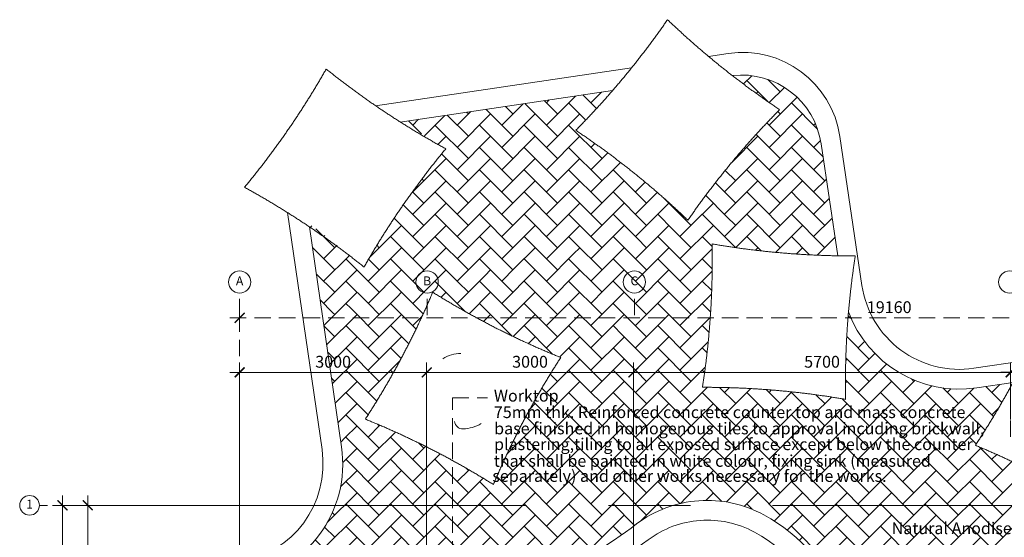
# Model space of a CAD drawing. Units: millimetres. Extents: x 215523 to 778233, y -318655 to -9507.
# Drawn here: x 745761 to 760765, y -167223 to -159337 of the extents above; entities that cross this region are included whole.
import ezdxf
from ezdxf.enums import TextEntityAlignment as Align

# ---------------------------------------------------------------- set-up
doc = ezdxf.new("R2010")
doc.units = ezdxf.units.MM
doc.header["$LTSCALE"] = 1000
doc.header["$MEASUREMENT"] = 0
for name, pattern in [('CENTER2', [1.125, 0.75, -0.125, 0.125, -0.125]), ('DASHED', [0.75, 0.5, -0.25]), ('HIDDEN', [0.375, 0.25, -0.125])]:
    doc.linetypes.add(name, pattern=pattern)
doc.layers.get('0').update_dxf_attribs({"color": 8, "lineweight": 5})
doc.layers.get('DEFPOINTS').update_dxf_attribs({"color": 8, "lineweight": 5})
for name, color, linetype, lineweight in [('BDIM100', 8, 'Continuous', 5), ('BDIM5', 8, 'Continuous', 5), ('BGD8', 8, 'CENTER2', 5), ('BGDTX3', 8, 'Continuous', 5), ('BHATCH', 8, 'Continuous', 5), ('BSPEC100', 8, 'Continuous', 5), ('BUB', 8, 'Continuous', 5), ('floor pattern', 8, 'Continuous', 5), ('FURNITURE', 8, 'Continuous', 5)]:
    doc.layers.add(name, color=color, linetype=linetype, lineweight=lineweight)
doc.styles.add('ARIAL', font='ARIAL.TTF')
doc.dimstyles.new('DIM100', dxfattribs={"dimtxt": 180, "dimasz": 150, "dimexe": 150, "dimexo": 0, "dimgap": 70, "dimtad": 1, "dimtoh": 1, "dimdec": 0, "dimzin": 0, "dimdsep": 46, "dimtxsty": 'ARIAL', "dimblk": 'ARCHTICK', "dimcen": 0, "dimdle": 150, "dimclrd": 256, "dimclre": 256, "dimclrt": 1, "dimadec": 0, "dimazin": 0, "dimtfac": 1, "dimtdec": 0, "dimtmove": 0, "dimatfit": 3, "dimldrblk": 'DOT', "dimfxl": 0, "dimtolj": 1, "dimtzin": 0, "dimlwd": -1, "dimlwe": -1, "dimarcsym": 0})
doc.dimstyles.new('DIM100$7', dxfattribs={"dimtxt": 180, "dimasz": 150, "dimexe": 150, "dimexo": 0, "dimgap": 70, "dimtad": 1, "dimtoh": 1, "dimdec": 0, "dimzin": 0, "dimdsep": 46, "dimtxsty": 'ARIAL', "dimblk": 'ARCHTICK', "dimcen": 0, "dimdle": 150, "dimclrd": 256, "dimclre": 256, "dimclrt": 1, "dimadec": 0, "dimazin": 0, "dimtfac": 1, "dimtdec": 0, "dimtmove": 0, "dimatfit": 3, "dimldrblk": 'DOT', "dimfxl": 0, "dimtolj": 1, "dimtzin": 0, "dimlwd": -1, "dimlwe": -1, "dimarcsym": 0})
pattern_1 = [(45, (-1554889.219143952, -647999.0658673695), (2.664535259100376e-14, 339.4112549695428), [720, -240]), (135, (-1554719.513516452, -647829.3602398694), (2.664535259100376e-14, 339.4112549695428), [720, -240])]

# ---------------------------------------------------------------- blocks, each defined once
blk = doc.blocks.new('_ARCHTICK')
at = {"color": 0, "linetype": 'ByBlock', "const_width": 0.15}
blk.add_lwpolyline([(-0.5, -0.5), (0.5, 0.5)], dxfattribs=at)
blk = doc.blocks.new('*D138')
at = {"layer": 'BDIM100'}
for p, q in [((755113.6624265204, -165426.8136180665), (755113.6624265204, -164560.5680345985)), ((755113.6624265204, -165426.8136180665), (755113.6624265204, -164560.5680345985)), ((760861.7465301999, -165426.8136180665), (760861.7465301999, -164560.5680345985)), ((760861.7465301999, -165426.8136180665), (760861.7465301999, -164560.5680345985)), ((754963.6624265204, -164710.5680345985), (761011.7465301999, -164710.5680345985)), ((754963.6624265204, -164710.5680345985), (761011.7465301999, -164710.5680345985))]:
    blk.add_line(p, q, dxfattribs=at)
at = {"layer": 'DEFPOINTS', "color": 0}
for p in [(760861.7465301999, -164710.5680345985), (760861.7465301999, -164710.5680345985), (755113.6624265204, -165426.8136180665), (755113.6624265204, -165426.8136180665), (760861.7465301999, -165426.8136180665), (760861.7465301999, -165426.8136180665)]:
    blk.add_point(p, dxfattribs=at)
at = {"layer": 'BDIM100', "xscale": 150, "yscale": 150, "zscale": 150, "rotation": 180}
blk.add_blockref('_ARCHTICK', (755113.6624265204, -164710.5680345985), dxfattribs=at)
blk.add_blockref('_ARCHTICK', (755113.6624265204, -164710.5680345985), dxfattribs=at)
at = {"layer": 'BDIM100', "xscale": 150, "yscale": 150, "zscale": 150}
blk.add_blockref('_ARCHTICK', (760861.7465301999, -164710.5680345985), dxfattribs=at)
blk.add_blockref('_ARCHTICK', (760861.7465301999, -164710.5680345985), dxfattribs=at)
at = {"layer": 'BDIM100', "color": 1, "insert": (757987.7044783601, -164548.6648968087), "char_height": 180, "attachment_point": 5, "style": 'ARIAL'}
blk.add_mtext('\\A1;5700', dxfattribs=at)
blk.add_mtext('\\A1;5700', dxfattribs=at)
blk = doc.blocks.new('_DOT')
at = {"color": 0, "linetype": 'ByBlock'}
blk.add_line((-0.5, 0), (-1, 0), dxfattribs=at)
at = {"color": 0, "linetype": 'ByBlock', "const_width": 0.5}
blk.add_lwpolyline([(-0.25, 0, 1), (0.25, 0, 1)], format="xyb", close=True, dxfattribs=at)
blk = doc.blocks.new('*D139')
at = {"layer": 'BDIM100'}
for p, q in [((749112.4163007771, -166340.1202262382), (749112.4163007771, -164560.5680345985)), ((749112.4163007771, -166340.1202262382), (749112.4163007771, -164560.5680345985)), ((751962.4163007766, -166340.1202262383), (751962.4163007766, -164560.5680345985)), ((751962.4163007766, -166340.1202262383), (751962.4163007766, -164560.5680345985)), ((748962.4163007771, -164710.5680345985), (752112.4163007766, -164710.5680345985)), ((748962.4163007771, -164710.5680345985), (752112.4163007766, -164710.5680345985))]:
    blk.add_line(p, q, dxfattribs=at)
at = {"layer": 'DEFPOINTS', "color": 0}
for p in [(751962.4163007766, -164710.5680345985), (751962.4163007766, -164710.5680345985), (749112.4163007771, -166340.1202262382), (749112.4163007771, -166340.1202262382), (751962.4163007766, -166340.1202262383), (751962.4163007766, -166340.1202262383)]:
    blk.add_point(p, dxfattribs=at)
at = {"layer": 'BDIM100', "xscale": 150, "yscale": 150, "zscale": 150, "rotation": 180}
blk.add_blockref('_ARCHTICK', (749112.4163007771, -164710.5680345985), dxfattribs=at)
blk.add_blockref('_ARCHTICK', (749112.4163007771, -164710.5680345985), dxfattribs=at)
at = {"layer": 'BDIM100', "xscale": 150, "yscale": 150, "zscale": 150}
blk.add_blockref('_ARCHTICK', (751962.4163007766, -164710.5680345985), dxfattribs=at)
blk.add_blockref('_ARCHTICK', (751962.4163007766, -164710.5680345985), dxfattribs=at)
at = {"layer": 'BDIM100', "color": 1, "insert": (750537.4163007769, -164548.603505267), "char_height": 180, "attachment_point": 5, "style": 'ARIAL'}
blk.add_mtext('\\A1;3000', dxfattribs=at)
blk.add_mtext('\\A1;3000', dxfattribs=at)
blk = doc.blocks.new('*D140')
at = {"layer": 'BDIM100'}
for p, q in [((751962.4163007766, -165704.3567280688), (751962.4163007766, -164560.5680345985)), ((751962.4163007766, -165704.3567280688), (751962.4163007766, -164560.5680345985)), ((755113.6624265204, -165704.3567280688), (755113.6624265204, -164560.5680345985)), ((755113.6624265204, -165704.3567280688), (755113.6624265204, -164560.5680345985)), ((751812.4163007766, -164710.5680345985), (755263.6624265204, -164710.5680345985)), ((751812.4163007766, -164710.5680345985), (755263.6624265204, -164710.5680345985))]:
    blk.add_line(p, q, dxfattribs=at)
at = {"layer": 'DEFPOINTS', "color": 0}
for p in [(755113.6624265204, -164710.5680345985), (755113.6624265204, -164710.5680345985), (751962.4163007766, -165704.3567280688), (751962.4163007766, -165704.3567280688), (755113.6624265204, -165704.3567280688), (755113.6624265204, -165704.3567280688)]:
    blk.add_point(p, dxfattribs=at)
at = {"layer": 'BDIM100', "xscale": 150, "yscale": 150, "zscale": 150, "rotation": 180}
blk.add_blockref('_ARCHTICK', (751962.4163007766, -164710.5680345985), dxfattribs=at)
blk.add_blockref('_ARCHTICK', (751962.4163007766, -164710.5680345985), dxfattribs=at)
at = {"layer": 'BDIM100', "xscale": 150, "yscale": 150, "zscale": 150}
blk.add_blockref('_ARCHTICK', (755113.6624265204, -164710.5680345985), dxfattribs=at)
blk.add_blockref('_ARCHTICK', (755113.6624265204, -164710.5680345985), dxfattribs=at)
at = {"layer": 'BDIM100', "color": 1, "insert": (753538.0393636485, -164548.603505267), "char_height": 180, "attachment_point": 5, "style": 'ARIAL'}
blk.add_mtext('\\A1;3000', dxfattribs=at)
blk.add_mtext('\\A1;3000', dxfattribs=at)
blk = doc.blocks.new('*D142')
at = {"layer": 'BDIM100'}
for p, q in [((746413.0412394261, -166585.8611360441), (746413.0412394261, -182271.1139666733)), ((746413.0412394261, -166585.8611360441), (746413.0412394261, -182271.1139666733)), ((747285.8113253142, -166735.8611360441), (746263.0412394261, -166735.8611360441)), ((747285.8113253142, -166735.8611360441), (746263.0412394261, -166735.8611360441)), ((747132.7628500393, -182121.1139666733), (746263.0412394261, -182121.1139666733)), ((747132.7628500393, -182121.1139666733), (746263.0412394261, -182121.1139666733))]:
    blk.add_line(p, q, dxfattribs=at)
at = {"layer": 'DEFPOINTS', "color": 0}
for p in [(747285.8113253142, -166735.8611360441), (747285.8113253142, -166735.8611360441), (746413.0412394261, -182121.1139666733), (746413.0412394261, -182121.1139666733), (747132.7628500393, -182121.1139666733), (747132.7628500393, -182121.1139666733)]:
    blk.add_point(p, dxfattribs=at)
at = {"layer": 'BDIM100', "xscale": 150, "yscale": 150, "zscale": 150}
for p, rotation in [((746413.0412394261, -166735.8611360441), 90), ((746413.0412394261, -166735.8611360441), 90), ((746413.0412394261, -182121.1139666733), 270), ((746413.0412394261, -182121.1139666733), 270)]:
    blk.add_blockref('_ARCHTICK', p, dxfattribs=dict(at, rotation=rotation))
at = {"layer": 'BDIM100', "color": 1, "insert": (746251.1381016362, -174428.4875513586), "char_height": 180, "attachment_point": 5, "rotation": 90, "style": 'ARIAL'}
blk.add_mtext('\\A1;15410', dxfattribs=at)
blk.add_mtext('\\A1;15410', dxfattribs=at)
blk = doc.blocks.new('DOT')
at = {"layer": 'BDIM5', "color": 0, "linetype": 'ByBlock'}
blk.add_line((-0.5, 0), (-1, 0), dxfattribs=at)
blk.add_lwpolyline([(-0.25, 0, 0.5, 0.5, 1), (0.25, 0, 0.5, 0.5, 1)], format="xyseb", close=True, dxfattribs=at)
blk = doc.blocks.new('*D148')
at = {"layer": 'BSPEC100', "linetype": 'HIDDEN'}
for p, q in [((760861.7465301999, -165693.7483965118), (760861.7465301999, -164559)), ((760861.7465301999, -165693.7483965118), (760861.7465301999, -164559)), ((767193.7129229816, -165439.7234393015), (767193.7129229816, -164559)), ((767193.7129229816, -165439.7234393015), (767193.7129229816, -164559)), ((760711.7465301999, -164709), (767343.7129229816, -164709)), ((760711.7465301999, -164709), (767343.7129229816, -164709))]:
    blk.add_line(p, q, dxfattribs=at)
at = {"layer": 'DEFPOINTS', "color": 0, "linetype": 'HIDDEN'}
for p in [(767193.7129229816, -164709), (767193.7129229816, -164709), (767193.7129229816, -165439.7234393015, -3.606517855432313e-09), (767193.7129229816, -165439.7234393015, -3.606517855432313e-09), (760861.7465301999, -165693.7483965118), (760861.7465301999, -165693.7483965118)]:
    blk.add_point(p, dxfattribs=at)
at = {"layer": 'BSPEC100', "linetype": 'HIDDEN', "xscale": 150, "yscale": 150, "zscale": 150, "rotation": 180}
blk.add_blockref('_ARCHTICK', (760861.7465301999, -164709), dxfattribs=at)
blk.add_blockref('_ARCHTICK', (760861.7465301999, -164709), dxfattribs=at)
at = {"layer": 'BSPEC100', "linetype": 'HIDDEN', "xscale": 150, "yscale": 150, "zscale": 150}
blk.add_blockref('_ARCHTICK', (767193.7129229816, -164709), dxfattribs=at)
blk.add_blockref('_ARCHTICK', (767193.7129229816, -164709), dxfattribs=at)
at = {"layer": 'BSPEC100', "color": 1, "linetype": 'HIDDEN', "insert": (764027.7297265907, -164547.0968622101), "char_height": 180, "attachment_point": 5, "style": 'ARIAL'}
blk.add_mtext('\\A1;5750', dxfattribs=at)
blk.add_mtext('\\A1;5750', dxfattribs=at)
blk = doc.blocks.new('*D152')
at = {"layer": 'BSPEC100', "linetype": 'HIDDEN'}
for p, q in [((749112.4163007771, -166340.1202262382), (749112.4163007771, -163728.7132493278)), ((749112.4163007771, -166340.1202262382), (749112.4163007771, -163728.7132493278)), ((768909.8515070565, -166240.2731848869), (768909.8515070565, -163728.7132493278)), ((768909.8515070565, -166240.2731848869), (768909.8515070565, -163728.7132493278)), ((748962.4163007771, -163878.7132493278), (769059.8515070565, -163878.7132493278)), ((748962.4163007771, -163878.7132493278), (769059.8515070565, -163878.7132493278))]:
    blk.add_line(p, q, dxfattribs=at)
at = {"layer": 'DEFPOINTS', "color": 0, "linetype": 'HIDDEN'}
for p in [(768909.8515070565, -163878.7132493278), (768909.8515070565, -163878.7132493278), (768909.8515070565, -166240.2731848869), (768909.8515070565, -166240.2731848869), (749112.4163007771, -166340.1202262382), (749112.4163007771, -166340.1202262382)]:
    blk.add_point(p, dxfattribs=at)
at = {"layer": 'BSPEC100', "linetype": 'HIDDEN', "xscale": 150, "yscale": 150, "zscale": 150, "rotation": 180}
blk.add_blockref('_ARCHTICK', (749112.4163007771, -163878.7132493278), dxfattribs=at)
blk.add_blockref('_ARCHTICK', (749112.4163007771, -163878.7132493278), dxfattribs=at)
at = {"layer": 'BSPEC100', "linetype": 'HIDDEN', "xscale": 150, "yscale": 150, "zscale": 150}
blk.add_blockref('_ARCHTICK', (768909.8515070565, -163878.7132493278), dxfattribs=at)
blk.add_blockref('_ARCHTICK', (768909.8515070565, -163878.7132493278), dxfattribs=at)
at = {"layer": 'BSPEC100', "color": 1, "linetype": 'HIDDEN', "insert": (759011.1339039168, -163716.810111538), "char_height": 180, "attachment_point": 5, "style": 'ARIAL'}
blk.add_mtext('\\A1;19160', dxfattribs=at)
blk.add_mtext('\\A1;19160', dxfattribs=at)
blk = doc.blocks.new('*D153')
at = {"layer": 'BDIM100'}
for p, q in [((746798.774750375, -166585.8611360441), (746798.774750375, -169961.8385458339)), ((746798.774750375, -166585.8611360441), (746798.774750375, -169961.8385458339)), ((748701.4286513944, -166735.8611360441), (746648.774750375, -166735.8611360441)), ((748701.4286513944, -166735.8611360441), (746648.774750375, -166735.8611360441)), ((748683.1610030549, -169811.8385458339), (746648.774750375, -169811.8385458339)), ((748683.1610030549, -169811.8385458339), (746648.774750375, -169811.8385458339))]:
    blk.add_line(p, q, dxfattribs=at)
at = {"layer": 'DEFPOINTS', "color": 0}
for p in [(748701.4286513944, -166735.8611360441), (748701.4286513944, -166735.8611360441), (746798.774750375, -169811.8385458339), (746798.774750375, -169811.8385458339), (748683.1610030549, -169811.8385458339), (748683.1610030549, -169811.8385458339)]:
    blk.add_point(p, dxfattribs=at)
at = {"layer": 'BDIM100', "xscale": 150, "yscale": 150, "zscale": 150}
for p, rotation in [((746798.774750375, -166735.8611360441), 90), ((746798.774750375, -166735.8611360441), 90), ((746798.774750375, -169811.8385458339), 270), ((746798.774750375, -169811.8385458339), 270)]:
    blk.add_blockref('_ARCHTICK', p, dxfattribs=dict(at, rotation=rotation))
at = {"layer": 'BDIM100', "color": 1, "insert": (746636.8102210434, -168273.8498409389), "char_height": 180, "attachment_point": 5, "rotation": 90, "style": 'ARIAL'}
blk.add_mtext('\\A1;3080', dxfattribs=at)
blk.add_mtext('\\A1;3080', dxfattribs=at)

msp = doc.modelspace()

# ---------------------------------------------------------------- hatches: boundary and pattern name
at = {"layer": 'floor pattern', "lineweight": 0, "ltscale": 25}
h = msp.add_hatch(dxfattribs=at)
h.set_pattern_fill('AR-HBONE', color=15, scale=60, style=0)
h.set_pattern_definition(pattern_1)
h.paths.add_polyline_path([(754234.758236577, -161022.6528864329, 0.01651135264418788), (754796.700755338, -160415.9711217724), (751599.8636006981, -160890.1551983454, 0.01544939540314669), (752253.4947214832, -161304.2963523558, 0.04379544288806896), (751008.4264063893, -163105.729153759, 0.02134694297804875), (750168.0858822514, -162445.084848829), (750372.0297371827, -163840.3653050069), (758081.1291565963, -161955.3196637704), (757973.5690403071, -161230.1747398941, 0.4063931518862644), (756621.1364433083, -160189.108863057, 0.01771879042482032), (757341.3515122102, -160707.5102073761, 0.0437954427735708), (755943.0267054245, -162392.7529144787, 0.04379544289261605)])
h = msp.add_hatch(dxfattribs=at)
h.set_pattern_fill('AR-HBONE', color=15, scale=60, style=0)
h.set_pattern_definition(pattern_1)
h.paths.add_polyline_path([(756311.9899459609, -162752.8444649802, 0.03844186986655527), (758226.3760813007, -162934.5401573141), (758081.1291565958, -161955.3196637706), (754438.8466983091, -162845.9384375868), (755939.1806483029, -166685.7934146532, -0.02378401632488416), (756109.1103691568, -166665.4080525907, -0.1157551325826336), (756921.199113868, -166795.338378734), (757408.0445899826, -164995.0908988579, 0.02486006034587047), (756164.716870703, -164937.7165183991, 0.04379544289262386)])
h = msp.add_hatch(dxfattribs=at)
h.set_pattern_fill('AR-HBONE', color=15, scale=60, style=0)
h.set_pattern_definition(pattern_1)
h.paths.add_polyline_path([(754438.84669831, -162845.9384375866), (750372.0297371827, -163840.3653050069), (750638.5063864354, -165663.4634358874), (752761.0457231689, -166893.2607962278), (755022.8489729895, -164340.5950379113)])
h.paths.add_polyline_path([(754006.0881244794, -164484.0789782163, 0.04379544302818128), (752978.8497093141, -166418.0222263117, 0.04379544288770414), (751028.0875374221, -165423.0939897358, 0.04379544277351632), (752055.3259521902, -163489.1507417727, 0.04379544289262555)], flags=16)
h = msp.add_hatch(dxfattribs=at)
h.set_pattern_fill('AR-HBONE', color=15, scale=60, style=0)
h.set_pattern_definition(pattern_1)
edge = h.paths.add_edge_path()
edge.add_line((761657.937664525, -166832.6082947684), (762158.9764237667, -166765.4818703379))
edge.add_arc((755529.1321785481, -177391.0835123358), 12524.3061672209, 58.03789835045773, 67.49045131153791)
edge.add_arc((749879.2653808815, -158909.5107262739), 12524.30612839411, 326.5066170117541, 331.6167413999702)
edge.add_line((760897.9934735999, -164863.154586673), (760344.3210686527, -164945.2803332664))
edge.add_arc((760080.2181602828, -163164.7608434018), 1799.999999999297, 200.2103526850996, 278.43711559777637, ccw=False)
edge.add_arc((770868.5802155199, -164867.9498011107), 12524.3061668986, 175.0469229119315, 181.1591478521123)
edge.add_arc((756209.7638497192, -177461.9417057412), 12524.30619928986, 80.17531359740663, 84.50974701503934)
edge.add_line((757408.0445899826, -164995.0908988579), (756921.199113868, -166795.338378734))
edge.add_arc((756238.3001557449, -168460.7659553597), 1799.999999997528, 61.39925942370638, 67.70420167359941, ccw=False)
edge.add_arc((755841.9055811204, -169187.7834638365), 2628.0598507471, 19.51973388881271, 61.399267640689516, ccw=False)
edge.add_line((758318.9215420003, -168309.6658699717), (761794.0980972778, -167839.918083293))
edge.add_line((761794.0980972779, -167839.918083293), (761657.937664525, -166832.6082947684))
edge = h.paths.add_edge_path()
edge.add_line((762303.9645741283, -166746.0571533094), (762356.7663637428, -166738.98305919))
edge.add_line((762356.7663637428, -166738.98305919), (762343.8203131461, -166657.0405026142))
edge.add_arc((773754.6648313652, -171819.488870634), 12524.3061992049, 155.6572442488225, 156.10343042445)
h = msp.add_hatch(dxfattribs=at)
h.set_pattern_fill('AR-HBONE', color=15, scale=60, style=0)
h.set_pattern_definition(pattern_1)
h.paths.add_polyline_path([(755022.8489729895, -164340.5950379112), (752761.0457231684, -166893.2607962277), (754142.1581193146, -167693.4760618388, 0.008641497674836074), (754453.2676839714, -167505.2436662704, 0.01701183697190758), (755045.7891859014, -167103.8520093072, 0.003351766816610016), (755159.2460944646, -167020.0569865417, -0.1195376277270572), (755939.1806483029, -166685.7934146533)])
h = msp.add_hatch(dxfattribs=at)
h.set_pattern_fill('AR-HBONE', color=15, scale=60, style=0)
h.set_pattern_definition(pattern_1)
h.paths.add_polyline_path([(754142.158119315, -167693.476061839), (750638.5063864358, -165663.4634358872), (750664.7260551334, -165842.8451157791, -0.3772552214812865), (749372.7376962665, -167839.0427993959), (750049.130967444, -169051.7234249917, 0.008317039774599187), (750396.1203182761, -169006.1395217135, 0.04570949902138389), (752261.2564697003, -168552.4547271766, 0.04925606962320697)])

# ---------------------------------------------------------------- linework, layer by layer
at = {"layer": 'BGD8', "ltscale": 10}
for p, q in [((755113.6624265204, -165704.3567280688), (755113.6624265204, -184262.6655295919)), ((749112.4163007764, -184048.8606470419), (749112.4163007771, -166084.5080411775)), ((751962.4163007762, -184048.8606470418), (751962.4163007766, -166078.1667129332)), ((775981.6147020161, -166735.8611360441), (747767.8754768781, -166735.8611360441))]:
    msp.add_line(p, q, dxfattribs=at)
at = {"layer": 'BGD8'}
msp.add_line((748185.2300515752, -166735.8611360441), (746060.99908402, -166735.8611360441), dxfattribs=at)
at = {"layer": 'BHATCH', "linetype": 'HIDDEN'}
for p, q in [((749112.4163007771, -163839.1953605395), (749112.4163007771, -163503.4526801773)), ((751969.728252111, -163839.1953605395), (751969.728252111, -163503.4526801773)), ((755127.938390245, -163839.1953605395), (755127.938390245, -163503.4526801773))]:
    msp.add_line(p, q, dxfattribs=at)
at = {"layer": 'BUB'}
for centre, radius in [((749112.4163007771, -163333.4526801773), 170), ((751969.728252111, -163333.4526801773), 170), ((755127.938390245, -163333.4526801773), 170), ((760846.2181914756, -163333.4526801773), 170), ((745910.99908402, -166735.861136044), 150)]:
    msp.add_circle(centre, radius, dxfattribs=at)
at = {"layer": 'floor pattern', "color": 1, "linetype": 'DASHED', "lineweight": 0, "ltscale": 13}
for points in [[(755943.0267054245, -162392.7529144792, -0.04379544302817818), (757341.3515123969, -160707.5102071371, -0.04379544289262503), (755633.0830433632, -159337.4101793242, -0.04379544277351399), (754234.7582368071, -161022.6528866178, -0.04379544288769261)], [(751008.4264063893, -163105.7291537592, -0.04379544302817818), (752253.4947216415, -161304.2963521265, -0.04379544289262503), (750431.6014102476, -160089.3642509758, -0.04379544277351399), (749186.5330954057, -161890.7970525238, -0.04379544288769261)], [(758494.1100808752, -162936.4390325623, -0.04379544302817818), (756311.9899459609, -162752.8444649805, -0.04379544289262503), (756164.716870703, -164937.7165183995, -0.04379544277351399), (758346.8370053393, -165121.3110856679, -0.04379544288769261)], [(752978.8497093141, -166418.0222263118, -0.04379544302817818), (754006.0881244794, -164484.0789782166, -0.04379544289262503), (752055.3259521902, -163489.1507417731, -0.04379544277351399), (751028.0875374225, -165423.0939897363, -0.04379544288769261)], [(762265.8676704371, -166832.9283760156, -0.04379544302817818), (763310.0251959988, -164908.0672614788, -0.04379544289262503), (761368.0624783484, -163896.0711884807, -0.04379544277351399), (760323.9049531857, -165820.9323028891, -0.04379544288769261)]]:
    msp.add_lwpolyline(points, format="xyb", close=True, dxfattribs=at)
at = {"layer": 'floor pattern', "color": 15, "lineweight": 0, "ltscale": 25}
for points in [[(756257.2287154302, -159896.0500047709), (756555.9774518411, -159851.7368643607, -0.4142135623728431), (758259.8294503691, -161115.4173489414), (758596.4519187293, -163384.8466003755, 0.4142135623731945), (760300.3039172578, -164648.5270849559), (761069.3620931867, -164534.4533541579)], [(756621.1364433083, -160189.1088630573, -0.4063931518862761), (757973.5690403071, -161230.1747398945), (758226.3760813007, -162934.5401573144)], [(756621.1364433083, -160189.108863057, -0.4063931518862761), (757973.5690403071, -161230.1747398941), (758226.3760813007, -162934.540157314)], [(758104.9216049553, -168641.321073068, 0.2117524842908491), (756956.3543657104, -167143.800446494, 0.1437302814433086), (756130.6420002545, -166964.6343697196, 0.1437302814431317), (755339.0884380115, -167260.1751480119, -0.07837944088127075), (752358.459803459, -168836.2707096482, -0.04570949902137749), (750440.137469671, -169302.8927700248, -0.03255331359224213), (749037.4163018924, -169418.4170290832, 0.216768101310733), (748269.0993362826, -169783.9053095186, 0.1781246300008386), (748037.4163007766, -170423.9748698554), (748037.4163007771, -174018.5999117745), (746537.4163007771, -174018.5999117743), (746537.4163007766, -168833.7329992714, -0.3717123316309054), (747390.6924627942, -167844.5555049015), (749104.2436538141, -167590.3859460941, 0.4142135623729605), (750367.9241383953, -165886.5339475655), (749839.9480924706, -162274.3895244995)], [(761794.098097278, -167839.9180832931), (758318.9215420003, -168309.6658699717, 0.1847954894795368), (757099.9652077036, -166880.40734472, 0.1437302814433088), (756109.1103691568, -166665.4080525907, 0.1437302814431553), (755159.246094465, -167020.0569865415, -0.078379440881267), (752261.2564697003, -168552.4547271766, -0.0457094990213839), (750396.1203182761, -169006.1395217135, -0.0325533135922372), (749032.2901035568, -169118.4608287959, 0.2167681013107853), (748039.6169318336, -169590.6753272477, 0.1779559369571428), (747737.4163007766, -170424.7111541572), (747737.4163007771, -173745.8831957392), (746837.4163007771, -173745.8831957391), (746837.4163007766, -168833.732999271, -0.3717123316308603), (747434.7096141896, -168141.3087532116), (749148.2608052089, -167887.1391944046, 0.4141595559793839), (750664.7260551334, -165842.8451157791), (750175.0184462199, -162492.5139367012)], [(758391.0430513995, -163786.6028261645, 0.3552324787682378), (760344.3210686527, -164945.2803332668), (760897.9934736106, -164863.1545866717)], [(758391.0430513995, -163786.6028261641, 0.3552324787682378), (760344.3210686527, -164945.2803332664), (760897.9934736106, -164863.1545866714)]]:
    msp.add_lwpolyline(points, format="xyb", dxfattribs=at)
for points in [[(751185.2429221661, -160648.3732490997), (755085.9954761348, -160069.7780131622)], [(751560.843578865, -160895.9430042694), (754796.700755338, -160415.9711217727)], [(751560.8435788646, -160895.9430042692), (754796.700755338, -160415.9711217724)]]:
    msp.add_lwpolyline(points, dxfattribs=at)
at = {"layer": 'FURNITURE'}
for centre, radius, start, end in [((752500.5782481337, -164995.814900629), 574.9999749999602, 91.65216749400028, 120.6916454932073), ((752513.5524211744, -165445.62861046), 124.9999929999913, 185.4746554940723, 271.6523544948434), ((752500.5782481337, -164995.814900629), 574.9999749999602, 271.6521904954345, 300.691545494)]:
    msp.add_arc(centre, radius, start, end, dxfattribs=at)

# ---------------------------------------------------------------- texts
at = {"layer": 'BGDTX3', "style": 'ARIAL'}
for s, p in [('A', (749112.4163007771, -163333.4526801773)), ('B', (751969.728252111, -163333.4526801773)), ('C', (755127.938390245, -163333.4526801773)), ('1', (745910.99908402, -166735.861136044))]:
    msp.add_text(s, height=135, dxfattribs=at).set_placement(p, align=Align.MIDDLE)
at = {"layer": 'BSPEC100', "color": 2, "style": 'ARIAL'}
for s, p in [('Worktop', (752986.7777371334, -165155.2138496088)), ('75mm thk. Reinforced concrete counter top and mass concrete', (752987.2108595276, -165406.1229798906)), (' base finished in homogenous tiles to approval incuding brickwall,', (752936.0408682874, -165654.13860815)), (' plastering,tiling to all exposed surface except below the counter', (752934.686045192, -165894.2477621119)), (' that shall be painted in white colour, fixing sink (measured', (752931.4838132721, -166148.548290856)), (' separately) and other works necessary for the works.', (752908.5283263756, -166378.2463333329)), ('Natural Anodise Alumn. framed c/w 6mm thk.', (759048.5312884098, -167174.8862100119))]:
    msp.add_text(s, height=179.55, dxfattribs=at).set_placement(p)

# ---------------------------------------------------------------- dimensions: what is measured, and where the dimension line sits
at = {"layer": 'BDIM100'}
for base, p1, p2, text, picture, middle in [((751962.4163007766, -164710.5680345985), (749112.4163007771, -166340.1202262382), (751962.4163007766, -166340.1202262383), '3000', '*D139', (750537.4163007769, -164548.603505267)), ((755113.6624265204, -164710.5680345985), (751962.4163007766, -165704.3567280688), (755113.6624265204, -165704.3567280688), '3000', '*D140', (753538.0393636485, -164548.603505267)), ((760861.7465301999, -164710.5680345985), (755113.6624265204, -165426.8136180665), (760861.7465301999, -165426.8136180665), '5700', '*D138', (757987.7044783601, -164548.6648968087))]:
    dim = msp.add_linear_dim(base=base, p1=p1, p2=p2, text=text, dimstyle='DIM100', dxfattribs=at)
    dim.commit()
    dim.dimension.update_dxf_attribs({"geometry": picture, "text_midpoint": middle})
for base, p1, p2, text, picture, middle in [((746413.0412394261, -182121.1139666733), (747285.8113253142, -166735.8611360441), (747132.7628500393, -182121.1139666733), '15410', '*D142', (746251.1381016362, -174428.4875513586)), ((746798.774750375, -169811.8385458339), (748701.4286513944, -166735.8611360441), (748683.1610030549, -169811.8385458339), '3080', '*D153', (746636.8102210434, -168273.8498409389))]:
    dim = msp.add_linear_dim(base=base, p1=p1, p2=p2, angle=90, text=text, dimstyle='DIM100', dxfattribs=at)
    dim.commit()
    dim.dimension.update_dxf_attribs({"geometry": picture, "text_midpoint": middle})
at = {"layer": 'BSPEC100', "color": 15, "linetype": 'HIDDEN'}
for base, p1, p2, text, picture, middle in [((768909.8515070565, -163878.7132493278), (749112.4163007771, -166340.1202262382), (768909.8515070565, -166240.2731848869), '19160', '*D152', (759011.1339039168, -163716.810111538)), ((767193.7129229816, -164709), (760861.7465301999, -165693.7483965118), (767193.7129229816, -165439.7234393015, -3.606517855432313e-09), '5750', '*D148', (764027.7297265907, -164547.0968622101))]:
    dim = msp.add_linear_dim(base=base, p1=p1, p2=p2, text=text, dimstyle='DIM100', override={"dimldrblk": 'DOT', "dimfxl": 150}, dxfattribs=at)
    dim.commit()
    dim.dimension.update_dxf_attribs({"geometry": picture, "text_midpoint": middle})

# ---------------------------------------------------------------- leaders
msp.add_leader([(752354.9999591995, -169780.8593348078), (752354.9999591995, -165095.7767904461), (752888.5123241639, -165095.7767904461)], dimstyle='DIM100$7', override={"dimtad": 0, "dimldrblk": 'DOT'}, dxfattribs=at)

doc.saveas('drawing.dxf')
